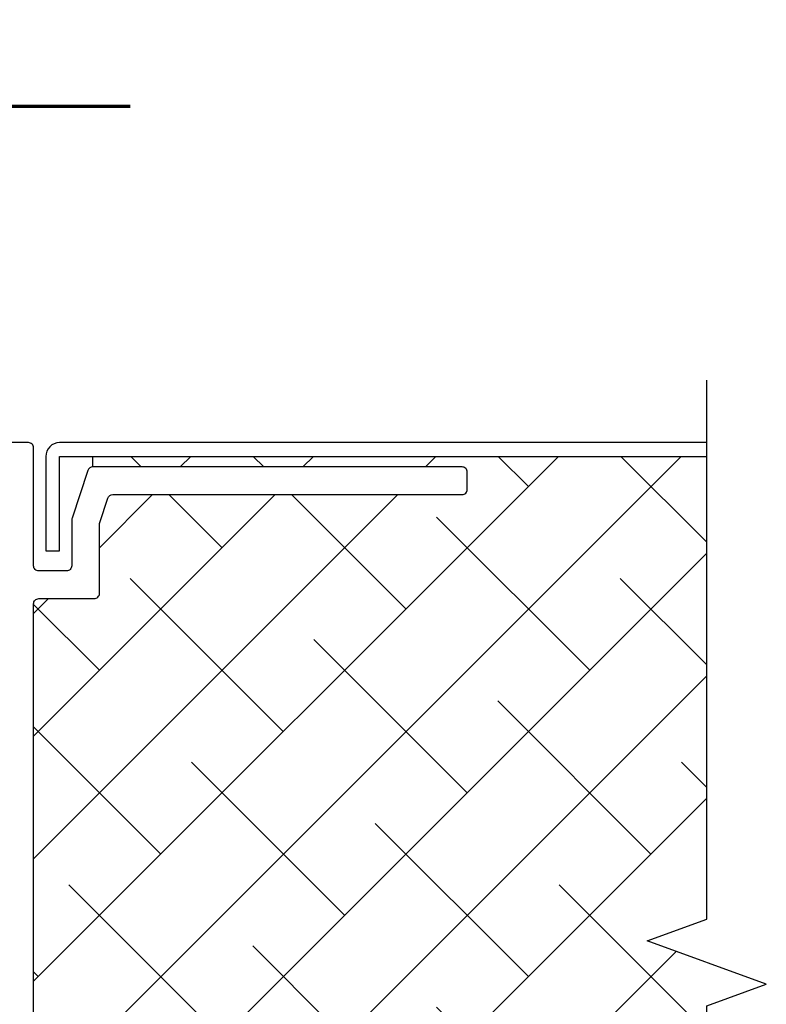
# Model space of a CAD drawing. Units: inches. Extents: x 0 to 102, y 0 to 33.
# Drawn here: x 38 to 40, y 7 to 10 of the extents above; entities that cross this region are included whole.
import ezdxf
from ezdxf.enums import TextEntityAlignment as Align

# ---------------------------------------------------------------- set-up
doc = ezdxf.new("R2010")
doc.units = ezdxf.units.IN
doc.header["$MEASUREMENT"] = 0
doc.layers.add('WINTECH_DESIGN', color=3, linetype='Continuous', lineweight=25)
doc.styles.get("Standard").update_dxf_attribs({"font": 'arial.ttf'})
doc.styles.add('TECHNICLITE', font='techl___.ttf', dxfattribs={"height": 0.1})
doc.styles.add('WinTech', font='technic_.ttf')

# ---------------------------------------------------------------- blocks, each defined once
blk = doc.blocks.new('*U41')
at = {"layer": 'WINTECH_DESIGN', "color": 5, "const_width": 0.00914}
blk.add_lwpolyline([(-0.2621, 0.2619), (-0.2621, -0.2619), (0.2621, -0.2619), (0.2621, 0.2619)], close=True, dxfattribs=at)
at = {"layer": 'WINTECH_DESIGN', "color": 5, "const_width": 0.01}
blk.add_lwpolyline([(0.2621, 0), (3.3744, 0)], dxfattribs=at)
at = {"layer": 'WINTECH_DESIGN', "color": 30, "style": 'WinTech'}
blk.add_attdef('NUMBER', text='', height=0.3, rotation=360, dxfattribs=at).set_placement((0, 0), align=Align.MIDDLE_CENTER)
at = {"layer": 'WINTECH_DESIGN', "color": 30, "style": 'TECHNICLITE'}
blk.add_attdef('NOTE', text='', height=0.125, dxfattribs=at).set_placement((0.3904, -0.0794), align=Align.TOP_LEFT)
blk = doc.blocks.new('E693_T')
at = {"layer": 'WINTECH_DESIGN', "color": 7, "linetype": 'Continuous'}
blk.add_lwpolyline([(-1.374, 1.72), (-1.374, 0.465, -0.414214), (-1.389, 0.45), (-1.549, 0.45, 0.414214), (-1.564, 0.435), (-1.564, 0.2354, -0.080612), (-1.5648, 0.2307), (-1.5882, 0.1603, -0.322823), (-1.6025, 0.15), (-2.61, 0.15, 0.414214), (-2.625, 0.135), (-2.625, 0.085, 0.414214), (-2.61, 0.07), (-1.5448, 0.07, 0.322823), (-1.5306, 0.0803), (-1.4848, 0.2177, 0.080612), (-1.484, 0.2224), (-1.484, 0.355, -0.414214), (-1.469, 0.37), (-1.389, 0.37, -0.414214), (-1.374, 0.355), (-1.374, 0.015, 0.414214), (-1.359, 0), (-0.015, 0, 0.414214)], format="xyb", dxfattribs=at)
blk = doc.blocks.new('E693')
at = {"layer": 'WINTECH_DESIGN'}
blk.add_blockref('E693_T', (0, 0), dxfattribs=at)
at = {"layer": 'WINTECH_DESIGN', "color": 6}
blk.add_attdef('E693', (-1.239, 1.6091), '', height=0.063, dxfattribs=at)
blk = doc.blocks.new('SD3200_POS_APPMULL')
at = {"layer": 'WINTECH_DESIGN'}
h = blk.add_hatch(dxfattribs=at)
h.set_pattern_fill('ANSI38', color=54, scale=2)
h.set_pattern_definition([(45, (-92.51738, 10.4582), (-0.1767767, 0.1767767), []), (135, (-92.51738, 10.4582), (-0.5303301, 0.1767767), [0.625, -0.375])])
edge = h.paths.add_edge_path()
edge.add_line((2.4218, 0.5511), (2.2018, 0.5511))
edge.add_arc((2.2018, 0.5361), 0.015, 90, 180)
edge.add_line((2.1868, 0.5361), (2.1868, 0.5211))
edge.add_arc((2.1718, 0.5211), 0.015, 270, 360, ccw=False)
edge.add_line((2.1718, 0.5061), (1.8548, 0.5061))
edge.add_arc((1.8548, 0.5211), 0.015, 180, 270, ccw=False)
edge.add_line((1.8398, 0.5211), (1.8398, 0.5411))
edge.add_arc((1.8248, 0.5411), 0.015, 360, 450)
edge.add_line((1.8248, 0.5561), (1.7848, 0.5561))
edge.add_arc((1.7848, 0.5411), 0.015, 90, 180)
edge.add_line((1.7698, 0.5411), (1.7698, 0.5211))
edge.add_arc((1.7548, 0.5211), 0.015, -90, 0, ccw=False)
edge.add_line((1.7548, 0.5061), (1.6148, 0.5061))
edge.add_arc((1.6148, 0.5211), 0.015, 180, 270, ccw=False)
edge.add_line((1.5998, 0.5211), (1.5998, 0.7811))
edge.add_arc((1.6148, 0.7811), 0.015, 90, 180, ccw=False)
edge.add_line((1.6148, 0.7961), (1.7548, 0.7961))
edge.add_arc((1.7548, 0.7811), 0.015, 0, 90, ccw=False)
edge.add_line((1.7698, 0.7811), (1.7698, 0.7611))
edge.add_arc((1.7848, 0.7611), 0.015, 180, 270)
edge.add_line((1.7848, 0.7461), (1.8248, 0.7461))
edge.add_arc((1.8248, 0.7611), 0.015, 270, 360)
edge.add_line((1.8398, 0.7611), (1.8398, 0.7811))
edge.add_arc((1.8548, 0.7811), 0.015, 90, 180, ccw=False)
edge.add_line((1.8548, 0.7961), (1.9268, 0.7961))
edge.add_arc((1.9268, 0.8111), 0.015, 270, 360)
edge.add_line((1.9418, 0.8111), (1.9418, 0.8711))
edge.add_line((1.9418, 0.8711), (1.9318, 0.8811))
edge.add_line((1.9318, 0.8811), (1.9418, 0.8911))
edge.add_line((1.9418, 0.8911), (1.9418, 0.9261))
edge.add_arc((1.9118, 0.9261), 0.03, 0, 45)
edge.add_arc((2.3704, 1.0811), 0.4575, 162.9955, 197.0045, ccw=False)
edge.add_arc((1.9118, 1.2361), 0.03, 315, 360)
edge.add_line((1.9418, 1.2361), (1.9418, 1.2711))
edge.add_line((1.9418, 1.2711), (1.9318, 1.2811))
edge.add_line((1.9318, 1.2811), (1.9418, 1.2911))
edge.add_line((1.9418, 1.2911), (1.9418, 1.3361))
edge.add_arc((1.9118, 1.3361), 0.03, 0, 90)
edge.add_line((1.9118, 1.3661), (1.6148, 1.3661))
edge.add_arc((1.6148, 1.3811), 0.015, 180, 270, ccw=False)
edge.add_line((1.5998, 1.3811), (1.5998, 2.6361))
edge.add_arc((1.6148, 2.6361), 0.015, 90, 180, ccw=False)
edge.add_line((1.6148, 2.6511), (1.7748, 2.6511))
edge.add_arc((1.7748, 2.6661), 0.015, 270, 360)
edge.add_line((1.7898, 2.6661), (1.7898, 2.8657))
edge.add_arc((1.8048, 2.8657), 0.015, 161.5651, 180, ccw=False)
edge.add_line((1.7905, 2.8704), (1.814, 2.9409))
edge.add_arc((1.8282, 2.9361), 0.015, 90, 161.5651, ccw=False)
edge.add_line((1.8282, 2.9511), (2.8358, 2.9511))
edge.add_arc((2.8358, 2.9661), 0.015, 270, 360)
edge.add_line((2.8508, 2.9661), (2.8508, 3.0161))
edge.add_arc((2.8358, 3.0161), 0.015, 0, 90)
edge.add_line((2.8358, 3.0311), (1.7706, 3.0311))
edge.add_line((1.7706, 3.0311), (1.7706, 3.0615))
edge.add_line((1.7706, 3.0615), (3.542, 3.0615))
edge.add_line((3.542, 3.0615), (3.542, 1.7261))
edge.add_line((3.542, 1.7261), (3.3702, 1.6636))
edge.add_line((3.3702, 1.6636), (3.7137, 1.5386))
edge.add_line((3.7137, 1.5386), (3.542, 1.4761))
edge.add_line((3.542, 1.4761), (3.542, 0.1407))
edge.add_line((3.542, 0.1407), (2.4486, 0.1407))
edge.add_line((2.4486, 0.1407), (2.4486, 0.1711))
edge.add_line((2.4486, 0.1711), (2.8358, 0.1711))
edge.add_arc((2.8358, 0.1861), 0.015, 270, 360)
edge.add_line((2.8508, 0.1861), (2.8508, 0.2261))
edge.add_arc((2.8358, 0.2261), 0.015, 360, 450)
edge.add_line((2.8358, 0.2411), (2.478, 0.2411))
edge.add_arc((2.478, 0.2561), 0.015, 198.4349, 270, ccw=False)
edge.add_line((2.4638, 0.2514), (2.4375, 0.3302))
edge.add_arc((2.4518, 0.3349), 0.015, 180, 198.4349, ccw=False)
edge.add_line((2.4368, 0.3349), (2.4368, 0.5361))
edge.add_arc((2.4218, 0.5361), 0.015, 360, 450)
at = {"layer": 'WINTECH_DESIGN', "color": 54}
blk.add_line((1.7706, 3.0311), (1.7706, 3.0615), dxfattribs=at)
at = {"layer": 'WINTECH_DESIGN', "linetype": 'Continuous'}
blk.add_lwpolyline([(3.542, -0.3589), (3.542, 1.4761), (3.7137, 1.5386), (3.3702, 1.6636), (3.542, 1.7261), (3.542, 3.2811)], dxfattribs=at)
at = {"layer": 'WINTECH_DESIGN', "color": 2}
blk.add_lwpolyline([(3.542, 3.1011), (1.6746, 3.1011, 0.414214), (1.635, 3.0615), (1.635, 2.7886), (1.6746, 2.7886), (1.6746, 3.0615), (3.542, 3.0615)], format="xyb", dxfattribs=at)
at = {"layer": 'WINTECH_DESIGN', "rotation": 180}
blk.add_blockref('E693', (0.2258, 3.1011), dxfattribs=at)

msp = doc.modelspace()

# ---------------------------------------------------------------- block references
at = {"color": 3}
ref = msp.add_blockref('*U41', (34.8692, 9.6108), dxfattribs=dict(at, xscale=0.9375, yscale=0.9375, zscale=0.9375))
ref.add_attrib('NUMBER', '5', dxfattribs={"layer": 'WINTECH_DESIGN', "color": 30, "height": 0.2812, "rotation": 360, "style": 'WinTech'}).set_placement((34.8692, 9.6108), align=Align.MIDDLE_CENTER)
ref.add_attrib('NOTE_001', 'SD3200 POS', (35.2279, 9.4177), dxfattribs={"layer": 'WINTECH_DESIGN', "color": 30, "height": 0.11719, "style": 'TECHNICLITE'})
at = {"layer": 'WINTECH_DESIGN'}
msp.add_blockref('SD3200_POS_APPMULL', (36.1542, 5.5392), dxfattribs=at)

doc.saveas('drawing.dxf')
